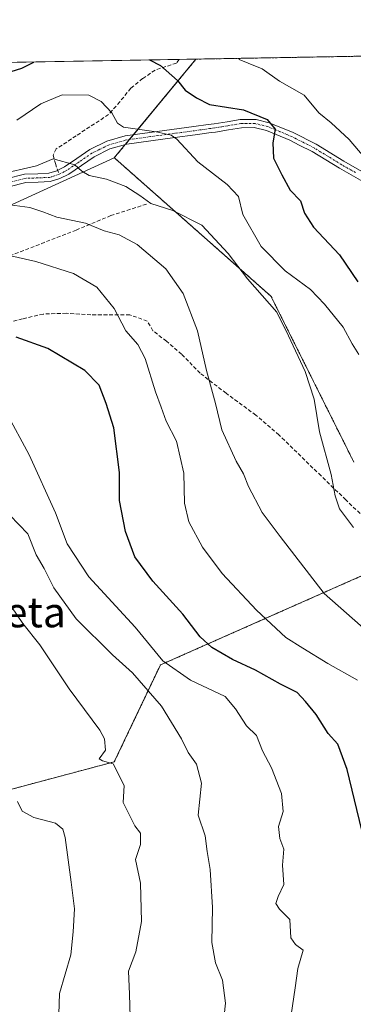
# Model space of a CAD drawing. Units: metres. Extents: x 620768 to 624212, y 4748000 to 4750374.
# Drawn here: x 623534 to 623623, y 4750112 to 4750374 of the extents above; entities that cross this region are included whole.
import ezdxf
from ezdxf.enums import TextEntityAlignment as Align

# ---------------------------------------------------------------- set-up
doc = ezdxf.new("R2010")
doc.units = ezdxf.units.M
doc.header["$MEASUREMENT"] = 0
for name, pattern in [('TRAZO_Y_PUNTO', [1, 0.5, -0.25, 0, -0.25]), ('TRAZOS', [0.75, 0.5, -0.25]), ('TRAZOSX2', [1.5, 1, -0.5])]:
    doc.linetypes.add(name, pattern=pattern)
for name, color, linetype, lineweight in [('Arbolado forestal', 92, 'TRAZOS', 0), ('Arbolado forestal CxS', 92, 'Continuous', 0), ('Camino', 19, 'Continuous', 0), ('Camino Cxs', 19, 'Continuous', 0), ('Camino eje', 39, 'TRAZO_Y_PUNTO', 13), ('Comarca CxS', 133, 'Continuous', 0), ('Comunidad Autónoma CxS', 142, 'Continuous', 0), ('Curva de nivel maestra', 36, 'Continuous', 30), ('Curva de nivel normal', 36, 'Continuous', 0), ('Municipio CxS', 142, 'Continuous', 0), ('Muro lineal', 1, 'TRAZOSX2', 13), ('Pastizal CxS', 92, 'Continuous', 0), ('Prado', 92, 'Continuous', 0), ('Prado CxS', 92, 'Continuous', 0), ('Provincia CxS', 1, 'Continuous', 0), ('Senda', 19, 'TRAZOSX2', 0), ('Texto cartográfico', 19, 'Continuous', 0)]:
    doc.layers.add(name, color=color, linetype=linetype, lineweight=lineweight)
doc.styles.add('Arial', font='txt', dxfattribs={"height": 0.2})

# ---------------------------------------------------------------- blocks, each defined once
blk = doc.blocks.new('*U161')
at = {"layer": 'Prado CxS', "color": 92, "linetype": 'Continuous', "lineweight": 0}
for points in [[(623635.31, 4750230.3, 866.17), (623571.51, 4750202.06, 844.3), (623559.24, 4750176.28, 835.1), (623523.64, 4750166.8, 828.37), (623510.16, 4750156.64, 822.13), (623497.89, 4750107.53, 810.75)], [(623349.46, 4750187.22, 831.3), (623381.36, 4750199.49, 836.55), (623393.78, 4750230.34, 846.57), (623398.72, 4750262.12, 845.87), (623393.63, 4750290.34, 852.58), (623410.81, 4750296.48, 855.03), (623424.31, 4750312.44, 859.77), (623442.28, 4750321.4, 859.64), (623457.54, 4750317.02, 857.67), (623470.91, 4750310.1, 855.31), (623483.65, 4750302.54, 852.77), (623559.24, 4750337.1, 866.5), (623559.48, 4750336.9, 866.49), (623559.48, 4750336.9, 866.49), (623600.96, 4750300.27, 865.54), (623623.04, 4750256.08, 866.16)]]:
    blk.add_polyline3d(points, dxfattribs=at)
blk = doc.blocks.new('*U178')
at = {"layer": 'Curva de nivel normal', "color": 36, "linetype": 'Continuous', "lineweight": 0}
blk.add_polyline3d([(623528.44, 4750332.62, 865), (623538.52, 4750334.98, 865), (623542.99, 4750336.84, 865), (623548.72, 4750335.24, 865), (623550.56, 4750333.51, 865), (623552.58, 4750332.43, 865), (623557.17, 4750331.42, 865), (623562.29, 4750329.5, 865), (623566, 4750327.1, 865), (623568.99, 4750324.92, 865), (623574.86, 4750323.1, 865), (623582.54, 4750319.21, 865), (623589.57, 4750311.59, 865), (623594.73, 4750304.89, 865), (623602.51, 4750295.98, 865), (623605.65, 4750289.7, 865), (623610.08, 4750280.21, 865), (623612.5, 4750272.88, 865), (623613.88, 4750264.1, 865), (623617.02, 4750252.74, 865), (623618.1, 4750247.14, 865), (623619.21, 4750243.67, 865), (623622.99, 4750238.68, 865)], dxfattribs=at)
blk = doc.blocks.new('*U181')
at = {"layer": 'Curva de nivel normal', "color": 36, "linetype": 'Continuous', "lineweight": 0}
blk.add_polyline3d([(623528.98, 4750244.4, 840), (623536.22, 4750237.01, 840), (623538.4, 4750231.36, 840), (623540.52, 4750227.78, 840), (623543.13, 4750222.62, 840), (623549.08, 4750214.39, 840), (623558.78, 4750204.73, 840), (623564.13, 4750199.98, 840), (623571.78, 4750191.14, 840), (623577.16, 4750182.39, 840), (623578.88, 4750178.79, 840), (623581.16, 4750175.65, 840), (623582.46, 4750170.62, 840), (623581.56, 4750162.05, 840), (623583.4, 4750156.55, 840), (623583.96, 4750152.41, 840), (623584.79, 4750147.6, 840), (623585.4, 4750137.45, 840), (623585.2, 4750128.18, 840), (623586.23, 4750122.72, 840), (623588.07, 4750118.15, 840), (623588.9, 4750112.03, 840), (623588.53, 4750108.74, 840)], dxfattribs=at)
blk = doc.blocks.new('*U185')
at = {"layer": 'Curva de nivel normal', "color": 36, "linetype": 'Continuous', "lineweight": 0}
blk.add_polyline3d([(623533.48, 4750165.74, 830), (623534.68, 4750163.13, 830), (623537.8, 4750161.46, 830), (623543.56, 4750159.97, 830), (623545.57, 4750158.31, 830), (623546.14, 4750156.11, 830), (623547.74, 4750144.23, 830), (623548.64, 4750137.13, 830), (623548.28, 4750131, 830), (623547.68, 4750124.9, 830), (623544.61, 4750114.63, 830), (623544.5, 4750109.06, 830)], dxfattribs=at)
blk = doc.blocks.new('*U186')
at = {"layer": 'Curva de nivel normal', "color": 36, "linetype": 'Continuous', "lineweight": 0}
blk.add_polyline3d([(623627.07, 4750210.65, 860), (623615.1, 4750221.12, 860), (623603.4, 4750236.24, 860), (623598.66, 4750242.65, 860), (623594.97, 4750249.59, 860), (623593.66, 4750252.98, 860), (623591.72, 4750256.34, 860), (623587.86, 4750264.68, 860), (623586.23, 4750271.72, 860), (623583.84, 4750280.45, 860), (623581.44, 4750291.04, 860), (623577.59, 4750300.94, 860), (623573.01, 4750307.54, 860), (623565.31, 4750314.04, 860), (623560.53, 4750316.64, 860), (623556.58, 4750317.62, 860), (623551.6, 4750319.72, 860), (623543.97, 4750321.28, 860), (623540.25, 4750322.74, 860), (623536.72, 4750323.85, 860), (623531.38, 4750324.59, 860)], dxfattribs=at)
blk = doc.blocks.new('*U191')
at = {"layer": 'Curva de nivel normal', "color": 36, "linetype": 'Continuous', "lineweight": 0}
blk.add_polyline3d([(623592.6, 4750363.59, 880), (623592.46, 4750363.25, 880), (623594.91, 4750362.32, 880), (623598.58, 4750360.77, 880), (623603.25, 4750357.51, 880), (623609.78, 4750353.78, 880), (623613.73, 4750349.06, 880), (623617, 4750346.43, 880), (623621.82, 4750341.96, 880), (623627.32, 4750335.48, 880)], dxfattribs=at)
blk = doc.blocks.new('*U194')
at = {"layer": 'Curva de nivel normal', "color": 36, "linetype": 'Continuous', "lineweight": 0}
blk.add_polyline3d([(623531.85, 4750217.54, 835), (623534.89, 4750213.07, 835), (623539.42, 4750207.46, 835), (623547.21, 4750195.67, 835), (623555.35, 4750184.7, 835), (623556.61, 4750182.37, 835), (623556.86, 4750179.42, 835), (623555.25, 4750177.09, 835), (623556.06, 4750176.5, 835), (623558.9, 4750175.72, 835), (623561.83, 4750169.99, 835), (623561.62, 4750165.44, 835), (623564.74, 4750159.23, 835), (623566.19, 4750157.27, 835), (623566.24, 4750154.25, 835), (623564.91, 4750150.24, 835), (623566.2, 4750143.99, 835), (623566.5, 4750133.74, 835), (623565.02, 4750125.69, 835), (623563.02, 4750120.56, 835), (623563.32, 4750114.44, 835), (623563.6, 4750105.24, 835)], dxfattribs=at)
blk = doc.blocks.new('*U206')
at = {"layer": 'Curva de nivel normal', "color": 36, "linetype": 'Continuous', "lineweight": 0}
blk.add_polyline3d([(623530.85, 4750311.21, 855), (623538.36, 4750309.48, 855), (623548.41, 4750306.27, 855), (623554.6, 4750302.7, 855), (623559.24, 4750297, 855), (623562.28, 4750291.01, 855), (623565.52, 4750287.38, 855), (623567.45, 4750283.7, 855), (623570.2, 4750274.81, 855), (623571.76, 4750270.74, 855), (623573.02, 4750266.98, 855), (623575.81, 4750261.69, 855), (623577.8, 4750253.16, 855), (623577.94, 4750245.13, 855), (623579.13, 4750240.2, 855), (623582.77, 4750233.44, 855), (623588, 4750226.45, 855), (623597.14, 4750216.63, 855), (623604.96, 4750209.41, 855), (623609.48, 4750206.5, 855), (623616.13, 4750202.45, 855), (623624.03, 4750197.98, 855)], dxfattribs=at)
blk = doc.blocks.new('*U215')
at = {"layer": 'Curva de nivel normal', "color": 36, "linetype": 'Continuous', "lineweight": 0}
blk.add_polyline3d([(623530.48, 4750269.37, 845), (623536.57, 4750258.06, 845), (623543.6, 4750242.54, 845), (623546.72, 4750234.34, 845), (623552.45, 4750225.51, 845), (623564.79, 4750212.14, 845), (623572.21, 4750203.17, 845), (623579.51, 4750198.04, 845), (623588.75, 4750193.67, 845), (623591.56, 4750190.43, 845), (623594.46, 4750185.88, 845), (623597.12, 4750183.27, 845), (623598.68, 4750179.17, 845), (623601.14, 4750174.69, 845), (623603.73, 4750167.82, 845), (623604.18, 4750163.07, 845), (623602.93, 4750159.09, 845), (623603.35, 4750155.84, 845), (623604.35, 4750153, 845), (623604.07, 4750148.78, 845), (623604.4, 4750143.59, 845), (623602.91, 4750140.39, 845), (623602.26, 4750138.6, 845), (623603.26, 4750137.03, 845), (623606.02, 4750134.31, 845), (623606.3, 4750129.41, 845), (623607.46, 4750127.62, 845), (623609.51, 4750126.15, 845), (623608.15, 4750121.26, 845), (623607.43, 4750116.07, 845), (623606.31, 4750108.94, 845)], dxfattribs=at)
blk = doc.blocks.new('*U216')
at = {"layer": 'Curva de nivel normal', "color": 36, "linetype": 'Continuous', "lineweight": 0}
blk.add_polyline3d([(623533.3, 4750347.15, 870), (623539.71, 4750351.5, 870), (623545.39, 4750353.88, 870), (623552.44, 4750353.77, 870), (623555.76, 4750352.06, 870), (623558.54, 4750349.04, 870), (623560.11, 4750346.3, 870), (623561.73, 4750345.22, 870), (623570.42, 4750344.05, 870), (623574.4, 4750343.15, 870), (623575.89, 4750342.08, 870), (623581.46, 4750336.03, 870), (623589.33, 4750329.97, 870), (623592.28, 4750326.77, 870), (623593.5, 4750322, 870), (623598.37, 4750313.53, 870), (623604.74, 4750306.99, 870), (623611.51, 4750302.06, 870), (623615.18, 4750298.1, 870), (623620.16, 4750292.02, 870), (623622.63, 4750287.6, 870), (623624.36, 4750284.71, 870)], dxfattribs=at)
blk = doc.blocks.new('*U224')
at = {"layer": 'Curva de nivel maestra', "color": 36, "linetype": 'Continuous', "lineweight": 30}
blk.add_polyline3d([(623625.18, 4750158.1, 850), (623621.29, 4750174.26, 850), (623618.79, 4750181, 850), (623616.17, 4750183.86, 850), (623613.03, 4750188.91, 850), (623610.18, 4750192.34, 850), (623607.91, 4750194.74, 850), (623603.5, 4750196.99, 850), (623596.84, 4750200.66, 850), (623590.72, 4750203.54, 850), (623585.21, 4750206.7, 850), (623582.09, 4750209.58, 850), (623577.46, 4750215.62, 850), (623569.5, 4750224.34, 850), (623564.67, 4750230.9, 850), (623562.2, 4750237.63, 850), (623560.67, 4750245.9, 850), (623560.61, 4750253.33, 850), (623559.14, 4750265.22, 850), (623557.06, 4750271.66, 850), (623555.19, 4750276.55, 850), (623551.39, 4750280.43, 850), (623541.5, 4750286.36, 850), (623533.07, 4750289.37, 850)], dxfattribs=at)
blk = doc.blocks.new('*U231')
at = {"layer": 'Curva de nivel maestra', "color": 36, "linetype": 'Continuous', "lineweight": 30}
for points in [[(623568.66, 4750363.16, 875), (623571.54, 4750361.68, 875), (623576.09, 4750357.72, 875), (623578.12, 4750355.13, 875), (623581.17, 4750353.07, 875), (623584.6, 4750351.26, 875), (623593.63, 4750349.84, 875), (623599.95, 4750347.3, 875), (623602.05, 4750344.74, 875), (623601.46, 4750341.07, 875), (623601.66, 4750336.99, 875), (623603.87, 4750332.6, 875), (623606.04, 4750328.53, 875), (623608.79, 4750325.61, 875), (623609.91, 4750322.4, 875), (623612.32, 4750318.6, 875), (623619.18, 4750311.24, 875), (623624.08, 4750304.04, 875)], [(623474.56, 4750361.48, 875), (623476.6, 4750360.82, 875), (623487.91, 4750356.9, 875), (623500.5, 4750354.6, 875), (623506.28, 4750353.23, 875), (623511.84, 4750353.3, 875), (623521.58, 4750356.21, 875), (623528.58, 4750359.1, 875), (623534.58, 4750360.93, 875), (623537.77, 4750362.61, 875)]]:
    blk.add_polyline3d(points, dxfattribs=at)

msp = doc.modelspace()

# ---------------------------------------------------------------- linework, layer by layer
at = {"layer": 'Arbolado forestal', "color": 92, "linetype": 'TRAZOS', "lineweight": 0}
for points in [[(623581, 4750363.38, 876.74), (623629.91, 4750364.25, 885.54), (623646.93, 4750364.55, 887.23), (623648.75, 4750364.59, 887.22), (623650.56, 4750364.62, 887.21), (623675.93, 4750365.07, 889.31)], [(623559.24, 4750337.1, 866.5), (623562.17, 4750340.64, 868.11), (623563.28, 4750341.98, 868.59), (623564.32, 4750343.23, 868.89), (623581, 4750363.38, 876.74)], [(623623.04, 4750256.08, 866.16), (623600.96, 4750300.27, 865.54), (623559.48, 4750336.9, 866.49), (623559.24, 4750337.1, 866.5)], [(623457.11, 4749904.82, 796.18), (623451.75, 4749932.91, 795.49), (623450.33, 4749940.34, 794.92), (623448.01, 4749951.71, 794), (623445.16, 4749965.62, 792.91), (623440.59, 4749987.93, 793.2), (623441.15, 4750005.08, 793.11), (623456.18, 4750040.01, 796.65), (623462.48, 4750064.25, 798.61), (623491.76, 4750097.71, 808.79), (623497.89, 4750107.53, 810.75), (623510.16, 4750156.64, 822.13), (623523.64, 4750166.8, 828.37), (623559.24, 4750176.28, 835.1), (623571.51, 4750202.06, 844.3), (623635.31, 4750230.3, 866.17)]]:
    msp.add_polyline3d(points, dxfattribs=at)
at = {"layer": 'Arbolado forestal CxS', "color": 92, "linetype": 'Continuous', "lineweight": 0}
for points in [[(623623.04, 4750256.08, 866.16), (623600.96, 4750300.27, 865.54), (623559.48, 4750336.9, 866.49), (623559.24, 4750337.1, 866.5), (623581, 4750363.38, 876.74), (623675.93, 4750365.07, 889.31)], [(623623.66, 4749748.83, 823.06), (623619.05, 4749753.76, 822.7), (623606.13, 4749779.4, 821.66), (623576.41, 4749794.92, 814.98), (623569.05, 4749815.79, 812.17), (623540.83, 4749837.89, 806.04), (623506.47, 4749853.85, 797.64), (623475.61, 4749883.18, 798.11), (623463.53, 4749895.59, 797.35), (623457.11, 4749904.82, 796.18), (623450.33, 4749940.34, 794.92), (623440.59, 4749987.93, 793.2), (623441.15, 4750005.08, 793.11), (623456.18, 4750040.01, 796.65), (623462.49, 4750064.25, 798.61), (623491.76, 4750097.71, 808.79), (623497.89, 4750107.53, 810.75), (623510.16, 4750156.64, 822.13), (623523.64, 4750166.8, 828.37), (623559.24, 4750176.28, 835.1), (623571.51, 4750202.06, 844.3), (623635.31, 4750230.3, 866.17)]]:
    msp.add_polyline3d(points, dxfattribs=at)
at = {"layer": 'Camino', "color": 19, "linetype": 'Continuous', "lineweight": 0}
for points in [[(623530.47, 4750331.49, 863.43), (623535.36, 4750332.73, 864.21), (623538.87, 4750332.86, 863.87), (623541.81, 4750332.98, 863.42), (623543.91, 4750333.65, 863.76), (623544.9, 4750334.14, 864.05), (623546, 4750334.68, 864.38), (623549.22, 4750336.91, 865.69), (623552.74, 4750339.29, 866.58), (623557.29, 4750341.53, 868), (623562.16, 4750342.94, 868.95), (623568.7, 4750343.83, 869.14), (623580.46, 4750345.42, 871.43), (623584.21, 4750345.93, 872.26), (623585.84, 4750346.16, 872.59), (623589.3, 4750346.72, 873.13), (623592.78, 4750347.3, 873.66), (623596.99, 4750347.29, 874.4), (623600.48, 4750346.46, 875.04), (623606.9, 4750343.81, 876.23), (623612.98, 4750340.72, 877.72), (623620.36, 4750336.22, 878.58), (623627.66, 4750332.07, 879.4)], [(623626.68, 4750330.08, 878.95), (623619.24, 4750334.32, 878.2), (623611.9, 4750338.78, 877.07), (623608.51, 4750340.51, 876.71), (623605.98, 4750341.79, 875.98), (623599.8, 4750344.35, 874.55), (623596.48, 4750345.14, 874.08), (623593.14, 4750345.12, 873.42), (623589.66, 4750344.54, 872.73), (623586.17, 4750343.97, 872.02), (623585.03, 4750343.81, 871.69), (623580.76, 4750343.23, 870.55), (623575.35, 4750342.5, 869.74), (623569, 4750341.64, 868.81), (623562.62, 4750340.77, 868.19), (623558.09, 4750339.46, 867.07), (623553.85, 4750337.38, 866.07), (623550.47, 4750335.09, 865.28), (623547.13, 4750332.77, 863.9), (623544.74, 4750331.59, 863.39), (623542.2, 4750330.78, 862.98), (623538.96, 4750330.65, 862.94), (623535.67, 4750330.53, 862.88), (623531.11, 4750329.37, 861.88)]]:
    msp.add_polyline3d(points, dxfattribs=at)
at = {"layer": 'Camino Cxs', "color": 19, "linetype": 'Continuous', "lineweight": 0}
for points in [[(623530.47, 4750331.49, 863.43), (623535.36, 4750332.73, 864.21), (623538.87, 4750332.86, 863.87), (623541.81, 4750332.98, 863.42), (623543.91, 4750333.65, 863.76), (623544.9, 4750334.14, 864.05), (623546, 4750334.68, 864.38), (623549.22, 4750336.91, 865.69), (623552.74, 4750339.29, 866.58), (623557.29, 4750341.53, 868), (623562.16, 4750342.94, 868.95), (623568.7, 4750343.83, 869.14), (623580.46, 4750345.42, 871.43), (623584.21, 4750345.93, 872.26), (623585.84, 4750346.16, 872.59), (623589.3, 4750346.72, 873.13), (623592.78, 4750347.3, 873.66), (623596.99, 4750347.29, 874.4), (623600.48, 4750346.46, 875.04), (623606.9, 4750343.81, 876.23), (623612.98, 4750340.72, 877.72), (623620.36, 4750336.22, 878.58), (623627.66, 4750332.07, 879.4)], [(623626.68, 4750330.08, 878.95), (623619.24, 4750334.32, 878.2), (623611.9, 4750338.78, 877.07), (623608.51, 4750340.51, 876.71), (623605.98, 4750341.79, 875.98), (623599.8, 4750344.35, 874.55), (623596.48, 4750345.14, 874.08), (623593.14, 4750345.12, 873.42), (623589.66, 4750344.54, 872.73), (623586.17, 4750343.97, 872.02), (623585.03, 4750343.81, 871.69), (623580.76, 4750343.23, 870.55), (623575.35, 4750342.5, 869.74), (623569, 4750341.64, 868.81), (623562.62, 4750340.77, 868.19), (623558.09, 4750339.46, 867.07), (623553.85, 4750337.38, 866.07), (623550.47, 4750335.09, 865.28), (623547.13, 4750332.77, 863.9), (623544.74, 4750331.59, 863.39), (623542.2, 4750330.78, 862.98), (623538.96, 4750330.65, 862.94), (623535.67, 4750330.53, 862.88), (623531.11, 4750329.37, 861.88)]]:
    msp.add_polyline3d(points, dxfattribs=at)
at = {"layer": 'Camino eje', "color": 39, "linetype": 'TRAZO_Y_PUNTO', "lineweight": 13}
for points in [[(623623.45, 4750333.2, 878.78), (623619.8, 4750335.27, 878.38), (623616.13, 4750337.5, 877.72), (623612.44, 4750339.75, 877.39), (623610.75, 4750340.62, 877.24), (623607.71, 4750342.16, 876.49), (623606.44, 4750342.8, 876), (623603.35, 4750344.08, 875.29), (623600.14, 4750345.41, 874.79), (623596.74, 4750346.22, 874.23), (623594.63, 4750346.22, 873.85), (623592.96, 4750346.21, 873.54), (623589.48, 4750345.63, 872.93), (623587.75, 4750345.35, 872.64), (623586.01, 4750345.07, 872.3), (623584.62, 4750344.87, 871.96), (623580.61, 4750344.33, 870.94), (623568.85, 4750342.74, 868.89), (623562.39, 4750341.86, 868.55), (623557.69, 4750340.5, 867.52), (623555.42, 4750339.38, 866.73), (623553.3, 4750338.34, 866.28), (623549.85, 4750336, 865.46), (623548.24, 4750334.89, 864.82), (623546.57, 4750333.73, 864), (623546.02, 4750333.46, 863.84), (623544.57, 4750332.74, 863.6)], [(623544.57, 4750332.74, 863.6), (623543.28, 4750332.29, 863.39), (623542.01, 4750331.88, 863.2), (623538.92, 4750331.76, 863.4), (623535.52, 4750331.63, 863.54), (623530.79, 4750330.43, 862.63)]]:
    msp.add_polyline3d(points, dxfattribs=at)
at = {"layer": 'Comarca CxS', "color": 133, "linetype": 'Continuous', "lineweight": 0}
msp.add_polyline3d([(620767.98, 4750313.23, 698.4), (624170.06, 4750373.88, 793.95), (624170.06, 4750373.88, 793.95), (624205.56, 4748408.3, 730.03)], dxfattribs=at)
msp.add_polyline3d([(620767.98, 4750313.23, 698.4), (624170.06, 4750373.88, 793.95), (624170.06, 4750373.88, 793.95), (624205.56, 4748408.3, 730.03)], dxfattribs=at)
at = {"layer": 'Comunidad Autónoma CxS', "color": 142, "linetype": 'Continuous', "lineweight": 0}
msp.add_polyline3d([(624211.84, 4748060.44, 715.26), (620808.61, 4747999.81, 682.37), (620767.98, 4750313.23, 698.4), (624170.06, 4750373.88, 793.95), (624211.84, 4748060.44, 715.26)], close=True, dxfattribs=at)
msp.add_polyline3d([(624211.84, 4748060.44, 715.26), (620808.61, 4747999.81, 682.37), (620767.98, 4750313.23, 698.4), (624170.06, 4750373.88, 793.95), (624211.84, 4748060.44, 715.26)], close=True, dxfattribs=at)
at = {"layer": 'Municipio CxS', "color": 142, "linetype": 'Continuous', "lineweight": 0}
msp.add_polyline3d([(620767.98, 4750313.23, 698.4), (624170.06, 4750373.88, 793.95), (624170.06, 4750373.88, 793.95), (624205.56, 4748408.3, 730.03)], dxfattribs=at)
msp.add_polyline3d([(620767.98, 4750313.23, 698.4), (624170.06, 4750373.88, 793.95), (624170.06, 4750373.88, 793.95), (624205.56, 4748408.3, 730.03)], dxfattribs=at)
at = {"layer": 'Muro lineal', "color": 1, "linetype": 'TRAZOSX2', "lineweight": 13}
msp.add_polyline3d([(623567.8, 4750324.77, 866.79), (623558.31, 4750321.71, 865.86), (623549.1, 4750317.87, 864.56), (623530.67, 4750310.69, 855.54), (623510.96, 4750303.52, 852.9), (623496.62, 4750297.9, 850.52), (623486.89, 4750292.78, 849.72)], dxfattribs=at)
at = {"layer": 'Pastizal CxS', "color": 92, "linetype": 'Continuous', "lineweight": 0}
msp.add_polyline3d([(623559.24, 4750337.1, 866.5), (623483.65, 4750302.54, 852.77), (623470.91, 4750310.1, 855.31), (623457.54, 4750317.02, 857.67), (623442.28, 4750321.4, 859.64), (623424.31, 4750312.44, 859.77), (623410.81, 4750296.48, 855.03), (623393.63, 4750290.34, 852.58), (623382.59, 4750321.03, 859.91), (623342.45, 4750346.33, 865.99), (623330.99, 4750351.99, 866.98), (623332.23, 4750358.35, 868.72), (623334.27, 4750358.98, 868.9), (623581, 4750363.38, 876.74), (623559.24, 4750337.1, 866.5)], close=True, dxfattribs=at)
for points in [[(623334.27, 4750358.98, 868.9), (623370.16, 4750359.62, 870.42), (623395, 4750360.06, 875.41), (623469.34, 4750361.39, 874.11), (623576.52, 4750363.3, 875.84), (623581, 4750363.38, 876.74)], [(623559.24, 4750337.1, 866.5), (623562.17, 4750340.64, 868.11), (623563.28, 4750341.98, 868.59), (623564.32, 4750343.23, 868.89), (623581, 4750363.38, 876.74)], [(623393.63, 4750290.34, 852.58), (623396.42, 4750291.33, 852.57), (623410.81, 4750296.48, 855.03), (623424.31, 4750312.44, 859.77), (623442.28, 4750321.4, 859.64), (623457.54, 4750317.02, 857.67), (623470.91, 4750310.1, 855.31), (623482.89, 4750302.99, 852.95), (623483.65, 4750302.54, 852.77), (623484.93, 4750303.12, 852.9), (623488.9, 4750304.94, 853), (623559.24, 4750337.1, 866.5)]]:
    msp.add_polyline3d(points, dxfattribs=at)
at = {"layer": 'Prado', "color": 92, "linetype": 'Continuous', "lineweight": 0}
for points in [[(623393.63, 4750290.34, 852.58), (623396.42, 4750291.33, 852.57), (623410.81, 4750296.48, 855.03), (623424.31, 4750312.44, 859.77), (623442.28, 4750321.4, 859.64), (623457.54, 4750317.02, 857.67), (623470.91, 4750310.1, 855.31), (623482.89, 4750302.99, 852.95), (623483.65, 4750302.54, 852.77), (623484.93, 4750303.12, 852.9), (623488.9, 4750304.94, 853), (623559.24, 4750337.1, 866.5)], [(623623.04, 4750256.08, 866.16), (623600.96, 4750300.27, 865.54), (623559.48, 4750336.9, 866.49), (623559.24, 4750337.1, 866.5)], [(623457.11, 4749904.82, 796.18), (623451.75, 4749932.91, 795.49), (623450.33, 4749940.34, 794.92), (623448.01, 4749951.71, 794), (623445.16, 4749965.62, 792.91), (623440.59, 4749987.93, 793.2), (623441.15, 4750005.08, 793.11), (623456.18, 4750040.01, 796.65), (623462.48, 4750064.25, 798.61), (623491.76, 4750097.71, 808.79), (623497.89, 4750107.53, 810.75), (623510.16, 4750156.64, 822.13), (623523.64, 4750166.8, 828.37), (623559.24, 4750176.28, 835.1), (623571.51, 4750202.06, 844.3), (623635.31, 4750230.3, 866.17)]]:
    msp.add_polyline3d(points, dxfattribs=at)
at = {"layer": 'Provincia CxS', "color": 1, "linetype": 'Continuous', "lineweight": 0}
msp.add_polyline3d([(622487.86, 4748029.73, 809.54), (620808.61, 4747999.81, 682.37), (620767.98, 4750313.23, 698.4), (624170.06, 4750373.88, 793.95), (624205.56, 4748408.3, 730.03), (624211.84, 4748060.44, 715.26), (622487.86, 4748029.73, 809.54)], close=True, dxfattribs=at)
msp.add_polyline3d([(622487.86, 4748029.73, 809.54), (620808.61, 4747999.81, 682.37), (620767.98, 4750313.23, 698.4), (624170.06, 4750373.88, 793.95), (624205.56, 4748408.3, 730.03), (624211.84, 4748060.44, 715.26), (622487.86, 4748029.73, 809.54)], close=True, dxfattribs=at)
at = {"layer": 'Senda', "color": 19, "linetype": 'TRAZOSX2', "lineweight": 0}
for points in [[(623576.52, 4750363.3, 875.84), (623575.79, 4750362.34, 875.54), (623572.96, 4750361.38, 874.88), (623570.1, 4750360.48, 874.24), (623566.78, 4750358.2, 873.21), (623563.63, 4750355.62, 872), (623560.71, 4750352.02, 870.73), (623557.74, 4750348.64, 869.52), (623555.22, 4750346.97, 868.88), (623552.69, 4750345.38, 868.18), (623549.07, 4750342.95, 867.28), (623543.8, 4750339.46, 866.15), (623542.94, 4750337.81, 865.5), (623543.54, 4750335.56, 864.57), (623544.57, 4750332.74, 863.6)], [(623627.95, 4750239.28, 865.73), (623620.89, 4750246.03, 865.22), (623614.3, 4750252.42, 864.55), (623603.08, 4750263.32, 862.71), (623596.94, 4750268.62, 861.55), (623589, 4750274.44, 860.5), (623582.12, 4750279.73, 859.45), (623577.15, 4750284.81, 858.44), (623573.13, 4750288.3, 857.68), (623569.53, 4750291.05, 857.03), (623568.01, 4750293.61, 857.06), (623563.39, 4750295.29, 855.67), (623553.02, 4750295.29, 853.19), (623546.46, 4750295.71, 852.27), (623540.32, 4750295.5, 851.56), (623534.81, 4750294.23, 850.9), (623530.16, 4750292.96, 850.32)]]:
    msp.add_polyline3d(points, dxfattribs=at)

# ---------------------------------------------------------------- block references
at = {"layer": 'Curva de nivel maestra', "color": 36, "linetype": 'Continuous', "lineweight": 30}
for name in ['*U224', '*U231']:
    msp.add_blockref(name, (0, 0), dxfattribs=at)
at = {"layer": 'Curva de nivel normal', "color": 36, "linetype": 'Continuous', "lineweight": 0}
for name in ['*U185', '*U181', '*U215', '*U194', '*U206', '*U186', '*U178', '*U216', '*U191']:
    msp.add_blockref(name, (0, 0), dxfattribs=at)
at = {"layer": 'Prado CxS', "color": 92, "linetype": 'Continuous', "lineweight": 0}
msp.add_blockref('*U161', (0, 0), dxfattribs=at)

# ---------------------------------------------------------------- texts
at = {"layer": 'Texto cartográfico', "color": 19, "linetype": 'Continuous', "lineweight": 0, "style": 'Arial'}
msp.add_text('Asketa', height=8, dxfattribs=at).set_placement((623529.32, 4750216.09), align=Align.MIDDLE_CENTER)

doc.saveas('drawing.dxf')
